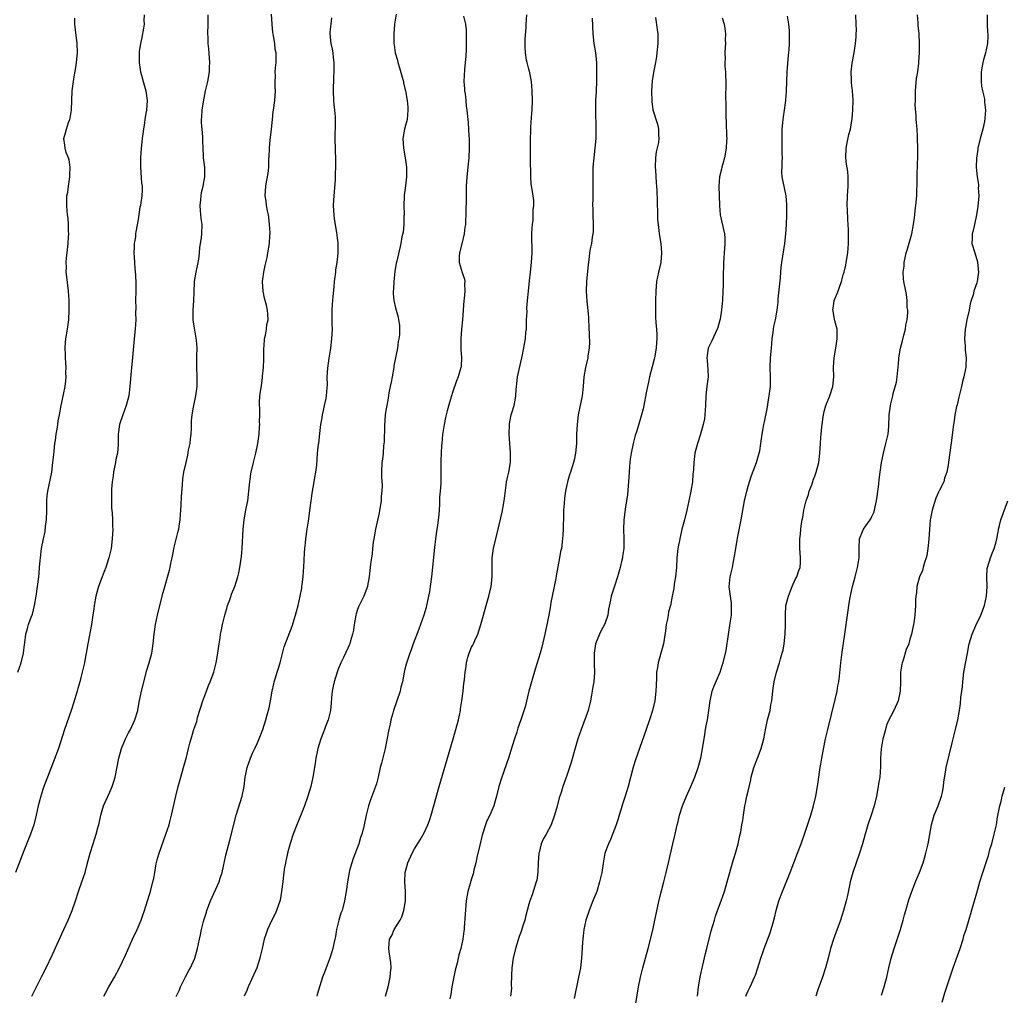
# Model space of a CAD drawing. Units: inches. Extents: x 2619000 to 2622000, y 1488000 to 1491000.
# Drawn here: x 2620958 to 2621165, y 1489793 to 1489998 of the extents above; entities that cross this region are included whole.
import ezdxf

# ---------------------------------------------------------------- set-up
doc = ezdxf.new("R2010")
doc.units = ezdxf.units.IN
doc.header["$MEASUREMENT"] = 0
doc.layers.add('LD26191488_10ft', color=2, linetype='Continuous')

msp = doc.modelspace()

# ---------------------------------------------------------------- linework, layer by layer
at = {"layer": 'LD26191488_10ft'}
for points, elevation in [([(2620984.3, 1489999), (2620984.22, 1489997.78), (2620984.26, 1489997), (2620984.16, 1489996.17), (2620983.75, 1489994.25), (2620983.51, 1489993), (2620983.25, 1489991.25), (2620983.23, 1489991), (2620983.25, 1489990.75), (2620983.2, 1489989), (2620983.52, 1489987), (2620983.71, 1489986.29), (2620984.09, 1489985), (2620984.64, 1489983), (2620984.88, 1489981), (2620984.73, 1489979), (2620984.47, 1489977.53), (2620984.42, 1489977), (2620984.32, 1489976.32), (2620984.1, 1489975), (2620983.82, 1489973), (2620983.63, 1489971), (2620983.52, 1489969), (2620983.51, 1489967), (2620983.73, 1489963.73), (2620983.82, 1489963), (2620983.84, 1489962.16), (2620983.8, 1489961), (2620983.59, 1489959.59), (2620983.49, 1489959), (2620983.39, 1489958.61), (2620983, 1489956.01), (2620982.54, 1489953.46), (2620982.48, 1489953), (2620982.42, 1489952.42), (2620982.2, 1489951), (2620982.2, 1489950.2), (2620982.13, 1489949), (2620982.19, 1489948.19), (2620982.21, 1489947), (2620982.28, 1489945.72), (2620982.42, 1489944.42), (2620982.5, 1489942.5), (2620982.51, 1489941), (2620982.48, 1489939), (2620982.49, 1489937.51), (2620982.46, 1489936.46), (2620982.49, 1489935), (2620982.38, 1489933), (2620982.18, 1489931), (2620981.89, 1489927.89), (2620981.83, 1489927), (2620981.68, 1489925.68), (2620981.46, 1489923.46), (2620981.28, 1489921), (2620981.03, 1489919), (2620980.51, 1489917), (2620979.79, 1489915), (2620979.12, 1489913), (2620978.82, 1489911), (2620978.79, 1489908.79), (2620978.64, 1489907), (2620978.32, 1489905.68), (2620978.24, 1489905), (2620978.07, 1489904.07), (2620977.83, 1489903), (2620977.74, 1489902.26), (2620977.54, 1489901), (2620977.4, 1489899.4), (2620977.39, 1489899), (2620977.41, 1489898.59), (2620977.39, 1489897), (2620977.43, 1489895.43), (2620977.54, 1489894.46), (2620977.6, 1489893), (2620977.62, 1489891.62), (2620977.66, 1489891), (2620977.58, 1489889), (2620977.32, 1489887), (2620976.85, 1489885), (2620976.79, 1489884.79), (2620976.19, 1489883), (2620975.85, 1489882.15), (2620975.42, 1489881), (2620974.66, 1489879), (2620974.54, 1489878.54), (2620974.1, 1489877), (2620973.77, 1489875), (2620973.7, 1489874.3), (2620973.52, 1489873), (2620973.2, 1489871), (2620972.45, 1489867), (2620972.24, 1489865.76), (2620971.86, 1489863.86), (2620971.71, 1489863), (2620971.27, 1489861), (2620971, 1489859.9), (2620970.78, 1489859), (2620970.38, 1489857.62), (2620970.22, 1489857), (2620969.47, 1489854.53), (2620968.96, 1489853), (2620967.58, 1489849), (2620966.26, 1489845), (2620965.41, 1489842.59), (2620963.97, 1489839), (2620963.71, 1489838.29), (2620963.2, 1489837), (2620963, 1489836.4), (2620962.55, 1489835), (2620962.25, 1489833.75), (2620962.05, 1489833), (2620961.61, 1489831), (2620961.12, 1489829), (2620960.44, 1489827), (2620959, 1489823.53), (2620957.28, 1489819)], 9260), ([(2620960.69, 1489793), (2620961.68, 1489795), (2620962.8, 1489797.2), (2620963.68, 1489799), (2620965, 1489801.79), (2620967, 1489806.09), (2620968.33, 1489809), (2620969.14, 1489811), (2620969.83, 1489813), (2620970.48, 1489815), (2620971.19, 1489817), (2620971.87, 1489819), (2620972.16, 1489820.16), (2620972.54, 1489821.46), (2620972.92, 1489823), (2620973.55, 1489825), (2620973.92, 1489826.08), (2620974.21, 1489827), (2620974.61, 1489828.61), (2620974.72, 1489829), (2620975.14, 1489831), (2620975.76, 1489833), (2620977, 1489835.66), (2620977.58, 1489837), (2620977.92, 1489838.08), (2620978.18, 1489839), (2620978.97, 1489843), (2620979.54, 1489845), (2620980.35, 1489847), (2620981, 1489848.3), (2620981.38, 1489849), (2620982.33, 1489851), (2620982.93, 1489853), (2620983.25, 1489854.75), (2620983.73, 1489857), (2620984.63, 1489860.63), (2620984.79, 1489861.21), (2620985.33, 1489863), (2620985.87, 1489865), (2620986.18, 1489867), (2620986.38, 1489869), (2620986.66, 1489871), (2620987.05, 1489873), (2620987.54, 1489875), (2620988.27, 1489877.73), (2620989.58, 1489882.42), (2620989.71, 1489883), (2620989.87, 1489883.87), (2620990.13, 1489885), (2620990.39, 1489886.39), (2620990.52, 1489887), (2620991.39, 1489890.61), (2620991.51, 1489891), (2620991.63, 1489891.63), (2620991.83, 1489893), (2620991.88, 1489894.12), (2620991.97, 1489895), (2620992.04, 1489896.04), (2620992.1, 1489897.9), (2620992.32, 1489900.32), (2620992.38, 1489901.62), (2620992.61, 1489903), (2620993.05, 1489905), (2620993.41, 1489906.59), (2620993.6, 1489907.6), (2620993.91, 1489909), (2620994.02, 1489909.98), (2620994.16, 1489911), (2620994.22, 1489912.22), (2620994.22, 1489913.78), (2620994.32, 1489915), (2620994.61, 1489916.61), (2620994.67, 1489917), (2620995.12, 1489919), (2620995.39, 1489921), (2620995.42, 1489922.58), (2620995.42, 1489923), (2620995.33, 1489925), (2620995.34, 1489927.34), (2620995.41, 1489929), (2620995.28, 1489930.72), (2620994.8, 1489933.2), (2620994.53, 1489935), (2620994.56, 1489936.56), (2620994.55, 1489937), (2620994.69, 1489939), (2620994.74, 1489940.74), (2620994.86, 1489943), (2620995.2, 1489945), (2620995.61, 1489947), (2620995.73, 1489947.73), (2620995.88, 1489949), (2620995.95, 1489950.05), (2620996.27, 1489952.27), (2620996.34, 1489953), (2620996.41, 1489955), (2620996.23, 1489956.23), (2620996.1, 1489957.9), (2620996, 1489959), (2620996.13, 1489960.13), (2620996.2, 1489961), (2620996.29, 1489961.71), (2620996.62, 1489963), (2620996.97, 1489964.97), (2620996.98, 1489967), (2620996.73, 1489969), (2620996.75, 1489969.25), (2620996.64, 1489971), (2620996.57, 1489972.57), (2620996.61, 1489973), (2620996.6, 1489973.4), (2620996.43, 1489975), (2620996.32, 1489976.32), (2620996.31, 1489977), (2620996.39, 1489977.61), (2620996.46, 1489979), (2620996.71, 1489980.71), (2620997.15, 1489983), (2620997.61, 1489985), (2620997.97, 1489987), (2620998.01, 1489988.01), (2620998.07, 1489989), (2620997.85, 1489991.85), (2620997.73, 1489993), (2620997.67, 1489994.33), (2620997.66, 1489995), (2620997.7, 1489997), (2620997.69, 1489997.69), (2620997.71, 1489999)], 9270), ([(2620975.82, 1489793), (2620976.24, 1489793.76), (2620976.88, 1489795), (2620978.02, 1489797), (2620979.12, 1489799), (2620980.37, 1489801.63), (2620981.85, 1489805), (2620982.78, 1489807), (2620983.64, 1489809), (2620983.98, 1489810.02), (2620984.36, 1489811), (2620985, 1489813), (2620985.45, 1489814.55), (2620985.6, 1489815), (2620986.11, 1489817), (2620986.27, 1489817.73), (2620986.48, 1489819), (2620986.8, 1489820.8), (2620987, 1489821.6), (2620987.41, 1489823), (2620988.84, 1489827), (2620989.48, 1489829), (2620989.62, 1489829.62), (2620989.97, 1489831), (2620990.88, 1489835), (2620991.38, 1489837), (2620991.93, 1489839), (2620992.54, 1489841), (2620993.17, 1489843.17), (2620993.6, 1489845), (2620993.85, 1489846.15), (2620994.1, 1489847), (2620994.72, 1489849), (2620995.3, 1489850.7), (2620995.49, 1489851.49), (2620996.61, 1489855), (2620997, 1489856.11), (2620997.34, 1489857), (2620997.76, 1489858.24), (2620998.14, 1489859), (2620998.88, 1489861), (2620999.4, 1489863), (2620999.76, 1489865), (2621000.03, 1489867), (2621000.22, 1489868.22), (2621000.31, 1489869), (2621000.42, 1489869.58), (2621000.7, 1489871), (2621001.2, 1489873), (2621001.59, 1489874.41), (2621001.77, 1489875), (2621002.22, 1489876.22), (2621002.61, 1489877.39), (2621003.27, 1489879), (2621003.93, 1489881), (2621004.15, 1489881.85), (2621004.38, 1489883), (2621004.71, 1489885.29), (2621004.84, 1489887), (2621005.04, 1489891), (2621005.24, 1489893), (2621005.59, 1489895), (2621005.75, 1489895.75), (2621005.99, 1489897), (2621006.25, 1489899), (2621006.36, 1489900.36), (2621006.43, 1489901), (2621006.68, 1489902.68), (2621006.74, 1489903), (2621007.21, 1489905), (2621007.73, 1489907), (2621008.13, 1489909), (2621008.38, 1489911), (2621008.5, 1489912.5), (2621008.51, 1489913), (2621008.47, 1489913.53), (2621008.53, 1489915), (2621008.55, 1489916.55), (2621008.49, 1489917), (2621008.47, 1489917.53), (2621008.55, 1489919), (2621008.8, 1489920.8), (2621008.86, 1489921.14), (2621009.13, 1489922.87), (2621009.12, 1489923.12), (2621009.29, 1489925), (2621009.38, 1489926.62), (2621009.38, 1489927), (2621009.4, 1489927.4), (2621009.4, 1489929), (2621009.47, 1489929.47), (2621009.53, 1489931), (2621009.73, 1489931.73), (2621009.92, 1489933), (2621010.04, 1489933.96), (2621010.28, 1489935), (2621010.19, 1489936.19), (2621010.16, 1489937), (2621009.95, 1489938.05), (2621009.67, 1489939), (2621009.5, 1489939.5), (2621009.24, 1489941), (2621009.13, 1489943), (2621009.39, 1489945), (2621009.65, 1489946.35), (2621010.05, 1489948.05), (2621010.24, 1489949), (2621010.56, 1489951), (2621010.65, 1489952.65), (2621010.69, 1489953), (2621010.68, 1489953.32), (2621010.59, 1489955), (2621010.42, 1489956.42), (2621010.33, 1489957), (2621010.12, 1489957.88), (2621009.94, 1489959), (2621009.86, 1489959.87), (2621009.66, 1489961), (2621009.79, 1489963), (2621009.94, 1489963.94), (2621010.17, 1489965), (2621010.29, 1489965.71), (2621010.42, 1489967), (2621010.46, 1489968.46), (2621010.55, 1489970.55), (2621010.54, 1489971), (2621010.74, 1489972.74), (2621010.76, 1489973.24), (2621011.01, 1489974.99), (2621011.18, 1489977), (2621011.37, 1489978.63), (2621011.38, 1489979), (2621011.69, 1489981), (2621011.84, 1489983), (2621011.78, 1489983.78), (2621011.76, 1489985), (2621011.8, 1489986.2), (2621011.78, 1489987), (2621011.83, 1489987.83), (2621011.94, 1489989), (2621011.96, 1489990.04), (2621011.94, 1489991), (2621011.78, 1489991.78), (2621011.66, 1489993), (2621011.44, 1489994.56), (2621011.34, 1489995), (2621011.29, 1489995.29), (2621011.14, 1489997), (2621011, 1489999.15)], 9280), ([(2621037.13, 1489999.13), (2621036.84, 1489997), (2621036.68, 1489995), (2621036.64, 1489993.36), (2621036.66, 1489993), (2621036.71, 1489992.71), (2621036.94, 1489991), (2621037.45, 1489989.45), (2621037.53, 1489989), (2621037.89, 1489987.89), (2621038.58, 1489985.42), (2621038.67, 1489985), (2621038.7, 1489984.7), (2621039, 1489983.53), (2621039.12, 1489983), (2621039.44, 1489981), (2621039.58, 1489979.58), (2621039.62, 1489979), (2621039.46, 1489977), (2621038.94, 1489975), (2621038.59, 1489973), (2621038.7, 1489971), (2621039.08, 1489969), (2621039.34, 1489967), (2621039.32, 1489966.68), (2621039.32, 1489965), (2621039.11, 1489963.11), (2621038.87, 1489961.13), (2621038.87, 1489960.87), (2621038.79, 1489959), (2621038.81, 1489957), (2621038.79, 1489956.79), (2621038.75, 1489955), (2621038.62, 1489953.38), (2621038.37, 1489952.37), (2621038.17, 1489951), (2621037.29, 1489947.29), (2621037.15, 1489946.85), (2621036.87, 1489945.13), (2621036.65, 1489943), (2621036.6, 1489941.4), (2621036.54, 1489941), (2621036.5, 1489940.5), (2621036.67, 1489939), (2621037, 1489937.49), (2621037.55, 1489935.55), (2621037.67, 1489935), (2621037.85, 1489933.85), (2621037.84, 1489931.84), (2621037.73, 1489931), (2621037.61, 1489930.39), (2621037.43, 1489929), (2621036.7, 1489925.3), (2621036.66, 1489925), (2621036.29, 1489923), (2621036.11, 1489921.89), (2621035.91, 1489921), (2621035.63, 1489919.63), (2621035.49, 1489918.51), (2621035.18, 1489917), (2621035, 1489915.93), (2621034.87, 1489915), (2621034.69, 1489912.69), (2621034.61, 1489909.39), (2621034.51, 1489908.51), (2621034.4, 1489907), (2621034.28, 1489905.72), (2621034.18, 1489905), (2621034.08, 1489903), (2621034.06, 1489901.94), (2621034.22, 1489900.22), (2621034.17, 1489899), (2621034.03, 1489897.97), (2621034, 1489897), (2621033.81, 1489895.81), (2621033.56, 1489894.44), (2621032.8, 1489891), (2621032.56, 1489889.44), (2621032.45, 1489889), (2621032.31, 1489888.31), (2621032.21, 1489887), (2621032.15, 1489885.85), (2621031.96, 1489885), (2621031.78, 1489883.78), (2621031.7, 1489883), (2621031.61, 1489882.39), (2621031.48, 1489881), (2621031.14, 1489879.14), (2621031.11, 1489879), (2621030.39, 1489877), (2621029.4, 1489875), (2621029.28, 1489874.72), (2621029, 1489873.98), (2621028.75, 1489873.25), (2621028.68, 1489873), (2621028.33, 1489871), (2621028.18, 1489869.82), (2621028.02, 1489869), (2621027.59, 1489867.59), (2621027.45, 1489867), (2621027.31, 1489866.69), (2621027, 1489866.06), (2621026.54, 1489865), (2621026.12, 1489864.12), (2621025.56, 1489863), (2621025.39, 1489862.61), (2621025, 1489861.65), (2621024.76, 1489861), (2621024.14, 1489859), (2621023.95, 1489858.05), (2621023.71, 1489857), (2621023.61, 1489855.61), (2621023.5, 1489854.5), (2621023.39, 1489853), (2621022.9, 1489851), (2621022.35, 1489849.65), (2621022.11, 1489849), (2621021.33, 1489847), (2621020.71, 1489845), (2621020.63, 1489844.63), (2621020.32, 1489843), (2621020.18, 1489841.82), (2621019.7, 1489839), (2621019.23, 1489837), (2621018.62, 1489835), (2621017.93, 1489833), (2621017.11, 1489830.89), (2621016.29, 1489829), (2621015.55, 1489827), (2621014.93, 1489825.07), (2621014.36, 1489823), (2621013.9, 1489821), (2621013.68, 1489819.68), (2621013.58, 1489819), (2621013.54, 1489818.46), (2621013.35, 1489817), (2621013.12, 1489815), (2621012.8, 1489813.2), (2621012.04, 1489811), (2621011.73, 1489810.27), (2621011, 1489808.84), (2621010.15, 1489807), (2621009.84, 1489806.16), (2621009.47, 1489805), (2621009.04, 1489803.04), (2621008.63, 1489801.37), (2621008.57, 1489801), (2621007.91, 1489799), (2621007.66, 1489798.34), (2621006.08, 1489795), (2621005.79, 1489794.21), (2621005.26, 1489793)], 9300), ([(2621051.29, 1489998.71), (2621051.7, 1489997), (2621051.84, 1489995.84), (2621051.87, 1489995), (2621051.84, 1489994.16), (2621051.87, 1489993), (2621051.84, 1489991.84), (2621051.77, 1489990.23), (2621051.67, 1489989), (2621051.5, 1489987.5), (2621051.39, 1489985), (2621051.48, 1489983.48), (2621051.52, 1489983), (2621051.63, 1489982.37), (2621051.75, 1489981), (2621051.82, 1489979.82), (2621051.98, 1489979), (2621052.18, 1489977), (2621052.3, 1489976.3), (2621052.4, 1489973.6), (2621052.47, 1489973), (2621052.51, 1489971), (2621052.4, 1489969), (2621052.17, 1489967), (2621051.97, 1489965), (2621051.9, 1489963.9), (2621051.87, 1489963), (2621051.87, 1489962.13), (2621051.84, 1489959.84), (2621051.78, 1489958.22), (2621051.76, 1489957), (2621051.73, 1489955.73), (2621051.68, 1489955), (2621051.58, 1489954.42), (2621051.42, 1489953), (2621051, 1489951.18), (2621050.43, 1489949), (2621050.36, 1489948.36), (2621050.35, 1489947), (2621051, 1489944.88), (2621051.48, 1489943.48), (2621051.54, 1489943), (2621051.49, 1489942.51), (2621051.56, 1489941), (2621051.42, 1489939.42), (2621051.36, 1489939), (2621051.08, 1489935), (2621050.87, 1489933), (2621050.71, 1489931), (2621050.74, 1489928.74), (2621050.87, 1489927), (2621050.78, 1489925.22), (2621050.75, 1489925), (2621050.19, 1489923), (2621049.85, 1489922.15), (2621049, 1489919.69), (2621048.79, 1489919), (2621048.35, 1489917.65), (2621047.89, 1489915.89), (2621047.63, 1489915), (2621047.51, 1489914.49), (2621047.23, 1489913), (2621046.91, 1489910.91), (2621046.72, 1489909), (2621046.66, 1489908.66), (2621046.58, 1489907), (2621046.56, 1489905.44), (2621046.5, 1489905), (2621046.52, 1489903), (2621046.54, 1489902.54), (2621046.54, 1489901), (2621046.52, 1489900.52), (2621046.41, 1489899), (2621046.28, 1489897.72), (2621046.25, 1489897), (2621046.25, 1489896.25), (2621046.15, 1489895), (2621046.11, 1489894.11), (2621045.8, 1489891.8), (2621045.66, 1489891), (2621045.39, 1489889), (2621045.2, 1489887.2), (2621044.59, 1489881), (2621044.32, 1489879), (2621044.14, 1489877.86), (2621043.97, 1489877), (2621043.66, 1489875.66), (2621043.54, 1489875), (2621043.44, 1489874.56), (2621042.96, 1489873), (2621041.92, 1489870.08), (2621040.73, 1489867), (2621040.32, 1489865.68), (2621040.02, 1489865), (2621039.52, 1489863.52), (2621039.28, 1489862.72), (2621039, 1489861.67), (2621038.85, 1489861), (2621038.46, 1489859), (2621038.14, 1489857.86), (2621037.97, 1489857), (2621036.61, 1489853), (2621036.45, 1489852.45), (2621036.06, 1489851), (2621035.88, 1489850.12), (2621035.62, 1489849), (2621035.19, 1489846.81), (2621034.82, 1489845), (2621034.07, 1489841.93), (2621033.83, 1489841), (2621033.37, 1489839), (2621033, 1489837.59), (2621032.83, 1489837), (2621031.76, 1489834.24), (2621031.33, 1489833), (2621030.84, 1489831), (2621030.44, 1489829), (2621030.29, 1489828.29), (2621029.94, 1489827), (2621029.68, 1489826.32), (2621029.3, 1489825), (2621028.12, 1489821.88), (2621027.83, 1489821), (2621027.38, 1489819.38), (2621027.28, 1489819), (2621026.92, 1489817), (2621026.64, 1489815), (2621026.32, 1489813), (2621025.79, 1489811), (2621025.57, 1489810.43), (2621025.14, 1489809), (2621024.65, 1489807), (2621024.43, 1489805.57), (2621024.3, 1489805), (2621024.07, 1489804.07), (2621023.86, 1489803), (2621023.67, 1489802.33), (2621023.22, 1489801), (2621022.46, 1489799), (2621022.17, 1489798.17), (2621021.73, 1489797), (2621020.6, 1489793.4), (2621020.48, 1489793)], 9310), ([(2621034.91, 1489793), (2621035.45, 1489795), (2621035.61, 1489795.61), (2621035.92, 1489797), (2621036, 1489798), (2621036.12, 1489799), (2621036.05, 1489800.05), (2621035.92, 1489801), (2621035.67, 1489802.33), (2621035.6, 1489803), (2621035.79, 1489805), (2621036.22, 1489805.78), (2621036.73, 1489807), (2621037.98, 1489809), (2621038.33, 1489809.67), (2621038.76, 1489811), (2621039.11, 1489813), (2621039.14, 1489815), (2621038.99, 1489817), (2621039.03, 1489819), (2621039.6, 1489821), (2621040.53, 1489823), (2621041, 1489823.92), (2621042.18, 1489825.82), (2621043, 1489827.28), (2621043.77, 1489829), (2621044.12, 1489829.88), (2621044.47, 1489831), (2621045, 1489832.74), (2621046.18, 1489837), (2621047.96, 1489843), (2621049.11, 1489847), (2621049.68, 1489849), (2621050.22, 1489851), (2621050.64, 1489853), (2621050.69, 1489853.31), (2621050.95, 1489855), (2621051.19, 1489857), (2621051.36, 1489858.64), (2621051.42, 1489859), (2621051.48, 1489859.48), (2621051.62, 1489861), (2621051.82, 1489862.18), (2621051.89, 1489863), (2621052.19, 1489864.19), (2621052.46, 1489865), (2621052.64, 1489865.36), (2621053, 1489866.24), (2621053.28, 1489866.72), (2621053.37, 1489867), (2621053.65, 1489867.65), (2621054.3, 1489869), (2621054.93, 1489871), (2621055.47, 1489873), (2621056.08, 1489875), (2621056.64, 1489877), (2621057.07, 1489879), (2621057.29, 1489881), (2621057.28, 1489882.72), (2621057.31, 1489883.31), (2621057.3, 1489885), (2621057.56, 1489887), (2621058.05, 1489889), (2621058.58, 1489891), (2621059.4, 1489894.6), (2621059.84, 1489897), (2621059.95, 1489898.05), (2621060.26, 1489900.26), (2621060.33, 1489901), (2621060.42, 1489901.58), (2621060.77, 1489903), (2621061.12, 1489905), (2621061.13, 1489907.13), (2621061, 1489909), (2621060.9, 1489911), (2621060.92, 1489913.08), (2621061, 1489913.54), (2621061.32, 1489915), (2621061.43, 1489915.43), (2621061.95, 1489917), (2621062.11, 1489918.11), (2621062.28, 1489919), (2621062.34, 1489920.34), (2621062.38, 1489921), (2621062.48, 1489921.52), (2621062.64, 1489923), (2621063.5, 1489927), (2621063.65, 1489927.65), (2621064.11, 1489929.89), (2621064.32, 1489931), (2621064.4, 1489932.4), (2621064.48, 1489933), (2621064.52, 1489935), (2621064.63, 1489936.63), (2621064.61, 1489937.39), (2621064.75, 1489939), (2621064.9, 1489941), (2621065.13, 1489943.13), (2621065.35, 1489945), (2621065.56, 1489947), (2621065.68, 1489949), (2621065.71, 1489950.29), (2621065.64, 1489951.64), (2621065.66, 1489953), (2621065.7, 1489954.3), (2621065.75, 1489955), (2621065.88, 1489955.88), (2621065.93, 1489957), (2621065.92, 1489958.08), (2621066.03, 1489959), (2621066.02, 1489960.02), (2621065.9, 1489961), (2621065.68, 1489962.32), (2621065.51, 1489963.51), (2621065.39, 1489965), (2621065.39, 1489966.61), (2621065.34, 1489967.34), (2621065.37, 1489970.63), (2621065.35, 1489971.35), (2621065.37, 1489973), (2621065.44, 1489974.56), (2621065.43, 1489975), (2621065.44, 1489975.44), (2621065.66, 1489978.34), (2621065.69, 1489979), (2621065.74, 1489981), (2621065.7, 1489983), (2621065.55, 1489985), (2621065.13, 1489987.13), (2621065, 1489987.57), (2621064.62, 1489989), (2621064.52, 1489989.48), (2621064.27, 1489991), (2621064.26, 1489992.26), (2621064.2, 1489993), (2621064.2, 1489993.8), (2621064.43, 1489996.43), (2621064.44, 1489997), (2621064.56, 1489999)], 9320), ([(2621087.47, 1489791.47), (2621088.03, 1489795), (2621088.41, 1489797), (2621088.93, 1489799), (2621089.49, 1489801), (2621090.03, 1489803), (2621091, 1489806.89), (2621091.48, 1489809), (2621092.45, 1489813.55), (2621093.35, 1489817), (2621093.83, 1489819), (2621094.28, 1489821), (2621095.25, 1489825), (2621095.56, 1489826.44), (2621095.69, 1489827), (2621096.11, 1489829), (2621096.31, 1489829.69), (2621096.59, 1489831), (2621097.24, 1489833), (2621098.08, 1489835), (2621099.02, 1489837), (2621099.83, 1489839), (2621100.52, 1489841), (2621101.08, 1489843), (2621101.47, 1489845), (2621101.78, 1489847), (2621101.95, 1489847.95), (2621102.1, 1489849), (2621102.23, 1489849.77), (2621102.48, 1489851), (2621102.81, 1489853), (2621103.07, 1489855), (2621103.51, 1489857), (2621103.87, 1489858.13), (2621105.13, 1489861), (2621105.59, 1489862.41), (2621105.79, 1489863), (2621106.4, 1489865.6), (2621106.9, 1489868.9), (2621107.29, 1489871.29), (2621107.51, 1489873), (2621107.51, 1489874.49), (2621107.56, 1489875), (2621107.53, 1489875.53), (2621107.31, 1489877), (2621107.08, 1489878.92), (2621107.27, 1489881), (2621107.74, 1489883), (2621107.87, 1489883.87), (2621108.26, 1489885.74), (2621108.42, 1489887), (2621108.71, 1489888.71), (2621108.82, 1489889.18), (2621109.56, 1489893), (2621110.3, 1489897), (2621110.73, 1489899), (2621111, 1489900.04), (2621111.29, 1489901), (2621111.73, 1489902.27), (2621112.79, 1489905), (2621113.37, 1489907), (2621113.46, 1489907.46), (2621113.7, 1489909), (2621113.96, 1489911), (2621114.16, 1489912.16), (2621114.32, 1489913), (2621114.45, 1489913.55), (2621115, 1489916.32), (2621115.39, 1489918.61), (2621115.47, 1489919), (2621115.71, 1489921), (2621115.73, 1489923), (2621115.67, 1489925), (2621115.75, 1489927), (2621115.93, 1489929), (2621116.09, 1489931), (2621116.28, 1489932.28), (2621116.35, 1489933), (2621116.45, 1489933.55), (2621116.8, 1489935), (2621117.15, 1489937), (2621117.3, 1489938.7), (2621117.35, 1489939.35), (2621117.82, 1489943.82), (2621117.88, 1489945), (2621117.96, 1489946.04), (2621118.09, 1489947), (2621118.74, 1489951), (2621118.96, 1489953.04), (2621119.06, 1489954.94), (2621119.14, 1489957), (2621119.18, 1489959.18), (2621119.02, 1489961), (2621118.57, 1489963), (2621118.29, 1489964.29), (2621118.19, 1489965), (2621118.12, 1489966.12), (2621118.16, 1489967), (2621118.17, 1489968.17), (2621118.21, 1489969), (2621118.18, 1489969.82), (2621118.17, 1489972.17), (2621118.14, 1489973), (2621118.19, 1489974.19), (2621118.2, 1489975), (2621118.33, 1489976.33), (2621118.37, 1489977), (2621118.44, 1489977.56), (2621118.66, 1489979), (2621118.92, 1489981), (2621119.06, 1489982.94), (2621119.23, 1489987), (2621119.51, 1489990.49), (2621119.64, 1489991.64), (2621119.73, 1489993), (2621119.7, 1489994.3), (2621119.72, 1489995), (2621119.7, 1489995.7), (2621119.56, 1489997), (2621119.32, 1489998.68)], 9360), ([(2621100.37, 1489793), (2621100.62, 1489795), (2621100.98, 1489797), (2621101.4, 1489799), (2621101.53, 1489799.53), (2621102.06, 1489801.94), (2621102.34, 1489803), (2621103.29, 1489806.71), (2621103.95, 1489809), (2621104.21, 1489809.79), (2621104.63, 1489811), (2621105.4, 1489813), (2621106.09, 1489815), (2621106.65, 1489817), (2621107.17, 1489819), (2621107.75, 1489821), (2621108.38, 1489823), (2621108.94, 1489825), (2621109.29, 1489826.71), (2621109.49, 1489827.49), (2621109.74, 1489829), (2621109.91, 1489829.91), (2621110.04, 1489831), (2621110.33, 1489833), (2621110.48, 1489833.52), (2621110.74, 1489835), (2621111, 1489836.02), (2621111.57, 1489838.43), (2621111.67, 1489839), (2621112.2, 1489841), (2621112.97, 1489843), (2621113.76, 1489845), (2621114.3, 1489847), (2621114.71, 1489849.3), (2621115.09, 1489851), (2621115.62, 1489853), (2621115.82, 1489854.18), (2621115.99, 1489855), (2621116.19, 1489857), (2621116.31, 1489857.69), (2621116.49, 1489859), (2621116.98, 1489861), (2621117.63, 1489863), (2621117.85, 1489863.85), (2621118.19, 1489865), (2621118.35, 1489865.65), (2621118.58, 1489867), (2621118.83, 1489869), (2621118.9, 1489871), (2621118.85, 1489873), (2621118.97, 1489875), (2621119.49, 1489877), (2621119.94, 1489878.06), (2621120.29, 1489879), (2621121, 1489880.59), (2621121.22, 1489881), (2621121.65, 1489882.35), (2621121.94, 1489883), (2621122.04, 1489884.04), (2621122.05, 1489885), (2621121.95, 1489886.05), (2621121.89, 1489887), (2621121.87, 1489887.87), (2621121.88, 1489889), (2621122.03, 1489889.97), (2621122.1, 1489891), (2621122.24, 1489892.24), (2621122.4, 1489893), (2621122.54, 1489893.46), (2621122.74, 1489895), (2621123.23, 1489897), (2621123.67, 1489898.33), (2621123.86, 1489899), (2621124.37, 1489900.37), (2621124.58, 1489901), (2621124.67, 1489901.33), (2621125, 1489902.14), (2621125.31, 1489903), (2621125.85, 1489905), (2621126.11, 1489907), (2621126.2, 1489909), (2621126.28, 1489910.28), (2621126.34, 1489911), (2621126.5, 1489912.5), (2621126.84, 1489915), (2621127, 1489915.7), (2621127.36, 1489917), (2621128.17, 1489919), (2621128.82, 1489921), (2621129.02, 1489923), (2621128.96, 1489925), (2621129.07, 1489927), (2621129.41, 1489929), (2621129.73, 1489931), (2621129.73, 1489931.73), (2621129.7, 1489933), (2621129.25, 1489934.75), (2621129, 1489935.89), (2621128.84, 1489936.84), (2621128.83, 1489937), (2621129, 1489938.43), (2621129.09, 1489939), (2621129.9, 1489941), (2621130.2, 1489941.8), (2621130.62, 1489943), (2621131, 1489944.43), (2621131.18, 1489945), (2621131.54, 1489946.47), (2621131.63, 1489947), (2621131.94, 1489949), (2621132.1, 1489951), (2621132.12, 1489953), (2621132.11, 1489953.89), (2621132.05, 1489955), (2621131.96, 1489955.96), (2621131.87, 1489958.13), (2621131.81, 1489959), (2621131.87, 1489961), (2621132.03, 1489963), (2621132.01, 1489964.01), (2621132.02, 1489965), (2621131.92, 1489966.08), (2621131.67, 1489967.67), (2621131.54, 1489969), (2621131.6, 1489971), (2621131.76, 1489971.76), (2621132.14, 1489973.86), (2621132.48, 1489975), (2621132.82, 1489976.82), (2621132.83, 1489977.17), (2621133, 1489979), (2621133.06, 1489981.06), (2621132.95, 1489983), (2621132.72, 1489984.72), (2621132.7, 1489985), (2621132.72, 1489985.28), (2621132.65, 1489987), (2621132.86, 1489988.86), (2621133.27, 1489991), (2621133.58, 1489993), (2621133.67, 1489994.33), (2621133.73, 1489995), (2621133.74, 1489995.74), (2621133.72, 1489997), (2621133.66, 1489999)], 9370), ([(2621110.52, 1489793), (2621110.66, 1489793.34), (2621111, 1489794.14), (2621111.42, 1489795), (2621111.78, 1489795.78), (2621112.38, 1489797), (2621112.56, 1489797.44), (2621113.06, 1489798.94), (2621113.69, 1489801), (2621114.03, 1489801.97), (2621114.39, 1489803), (2621115.68, 1489806.32), (2621115.89, 1489807), (2621116.2, 1489808.2), (2621116.45, 1489809), (2621116.56, 1489809.44), (2621116.92, 1489811), (2621117.48, 1489813), (2621118.21, 1489815), (2621119.83, 1489819), (2621121.41, 1489823), (2621122.19, 1489825), (2621122.4, 1489825.6), (2621122.89, 1489827), (2621124.18, 1489831), (2621124.76, 1489833), (2621125.24, 1489835), (2621125.62, 1489837), (2621125.89, 1489839), (2621126, 1489840), (2621126.16, 1489841), (2621126.31, 1489841.69), (2621126.49, 1489843), (2621126.84, 1489844.84), (2621127.3, 1489847), (2621127.74, 1489849), (2621129.3, 1489855.3), (2621129.68, 1489857), (2621129.86, 1489858.14), (2621130.04, 1489859), (2621130.17, 1489860.17), (2621130.46, 1489863), (2621130.76, 1489865.24), (2621131.31, 1489869), (2621131.86, 1489873), (2621132.02, 1489873.98), (2621132.14, 1489875), (2621132.37, 1489876.37), (2621132.5, 1489877), (2621132.6, 1489877.4), (2621132.95, 1489879), (2621133.49, 1489881), (2621134.01, 1489883), (2621134.21, 1489884.21), (2621134.32, 1489885), (2621134.32, 1489886.32), (2621134.3, 1489887), (2621134.38, 1489889), (2621135, 1489890.55), (2621135.22, 1489891), (2621135.73, 1489891.73), (2621136.66, 1489893), (2621136.79, 1489893.21), (2621137, 1489893.68), (2621137.44, 1489894.56), (2621137.58, 1489895), (2621137.71, 1489895.71), (2621138, 1489897), (2621138.11, 1489897.89), (2621138.45, 1489900.45), (2621138.54, 1489901.46), (2621139.01, 1489905), (2621139.35, 1489906.65), (2621139.41, 1489907), (2621139.96, 1489909), (2621140.13, 1489909.87), (2621140.43, 1489911), (2621140.58, 1489912.58), (2621140.65, 1489915), (2621140.89, 1489916.89), (2621141, 1489917.37), (2621141.42, 1489919), (2621141.48, 1489919.48), (2621142.14, 1489921.86), (2621142.28, 1489923), (2621142.42, 1489924.42), (2621142.49, 1489925), (2621142.64, 1489926.64), (2621142.66, 1489927), (2621143.01, 1489929), (2621143.41, 1489930.59), (2621143.72, 1489931.72), (2621144.03, 1489933), (2621144.15, 1489933.85), (2621144.39, 1489935), (2621144.53, 1489936.53), (2621144.52, 1489937), (2621144.44, 1489937.56), (2621144.43, 1489939), (2621144.28, 1489940.28), (2621144.1, 1489941), (2621143.7, 1489943), (2621143.61, 1489943.61), (2621143.56, 1489945), (2621143.76, 1489946.24), (2621143.78, 1489947), (2621143.96, 1489947.96), (2621144.23, 1489949), (2621144.42, 1489949.58), (2621145.38, 1489953), (2621145.75, 1489955), (2621145.88, 1489955.88), (2621146.01, 1489957), (2621146.09, 1489957.91), (2621146.24, 1489959), (2621146.41, 1489961), (2621146.51, 1489964.51), (2621146.5, 1489965.5), (2621146.62, 1489969.38), (2621146.63, 1489971), (2621146.59, 1489973), (2621146.54, 1489973.46), (2621146.48, 1489975), (2621146.38, 1489976.38), (2621146.31, 1489977), (2621146.28, 1489977.72), (2621146.08, 1489980.08), (2621146.12, 1489981), (2621146.17, 1489981.83), (2621146.16, 1489983), (2621146.39, 1489985.61), (2621146.62, 1489987), (2621146.87, 1489988.87), (2621146.87, 1489989.13), (2621147.01, 1489991.01), (2621147.01, 1489993), (2621146.9, 1489995), (2621146.72, 1489996.72), (2621146.72, 1489997.28), (2621146.6, 1489999)], 9380), ([(2621161.2, 1489999), (2621161.18, 1489997), (2621161.3, 1489995.3), (2621161.33, 1489995), (2621161.34, 1489994.66), (2621161.29, 1489993), (2621160.87, 1489991), (2621160.44, 1489989.56), (2621160.31, 1489989), (2621160.18, 1489988.18), (2621159.92, 1489987), (2621159.91, 1489985), (2621160.02, 1489984.02), (2621160.24, 1489983), (2621160.63, 1489981.37), (2621160.67, 1489981), (2621160.66, 1489980.66), (2621160.85, 1489979), (2621160.71, 1489977.29), (2621160.61, 1489976.61), (2621160.28, 1489975), (2621159.98, 1489974.02), (2621159.75, 1489973), (2621159.26, 1489971), (2621159.25, 1489970.75), (2621158.93, 1489968.93), (2621158.87, 1489967), (2621159.07, 1489965), (2621159.35, 1489963.35), (2621159.36, 1489963), (2621159.33, 1489962.67), (2621159.42, 1489961), (2621159.25, 1489958.75), (2621158.97, 1489957), (2621158.56, 1489955), (2621158.28, 1489953.72), (2621158.08, 1489953), (2621158.04, 1489952.04), (2621158.01, 1489951), (2621158.59, 1489949), (2621159.17, 1489947.17), (2621159.2, 1489947), (2621159.35, 1489945), (2621159.07, 1489943), (2621159, 1489942.76), (2621158.42, 1489941), (2621158.25, 1489940.25), (2621157.84, 1489939), (2621157.66, 1489938.34), (2621157.4, 1489937), (2621156.94, 1489935), (2621156.63, 1489933.37), (2621156.58, 1489933), (2621156.46, 1489931), (2621156.58, 1489929.42), (2621156.59, 1489928.59), (2621156.78, 1489927), (2621156.72, 1489925.28), (2621156.71, 1489925), (2621156.67, 1489924.67), (2621156.3, 1489923), (2621155.99, 1489922.01), (2621155.81, 1489921), (2621155.32, 1489919), (2621155.28, 1489918.72), (2621154.88, 1489917.12), (2621154.78, 1489916.78), (2621154.41, 1489915), (2621154.26, 1489913.74), (2621154.12, 1489913), (2621153.96, 1489911.96), (2621153.78, 1489910.22), (2621153, 1489904.51), (2621152.73, 1489903), (2621152.27, 1489901.73), (2621152.1, 1489901), (2621151.21, 1489899.21), (2621151, 1489898.83), (2621150.43, 1489897.57), (2621149.63, 1489895), (2621149.3, 1489893.3), (2621149.25, 1489893), (2621149.06, 1489891), (2621148.94, 1489888.94), (2621148.75, 1489887), (2621148.5, 1489885.5), (2621148.39, 1489885), (2621148.06, 1489884.06), (2621147.79, 1489883), (2621147.65, 1489882.35), (2621147.01, 1489881), (2621146.46, 1489879), (2621146.36, 1489877.64), (2621146.23, 1489877), (2621146.17, 1489876.17), (2621146.17, 1489875), (2621146.03, 1489873), (2621145.89, 1489871.89), (2621145.73, 1489871), (2621145.58, 1489870.42), (2621145.32, 1489869), (2621145, 1489867.94), (2621144.74, 1489867), (2621144.23, 1489865.77), (2621143.57, 1489863.57), (2621143.37, 1489863), (2621143.31, 1489862.69), (2621143.04, 1489861), (2621142.99, 1489859), (2621142.97, 1489857), (2621142.52, 1489855), (2621141.59, 1489853), (2621141, 1489851.79), (2621140.59, 1489851), (2621140.08, 1489849.92), (2621139.84, 1489849), (2621139.45, 1489847.45), (2621139.31, 1489847), (2621138.94, 1489844.94), (2621138.79, 1489843), (2621138.78, 1489841.22), (2621138.65, 1489839), (2621138.42, 1489837.58), (2621138.35, 1489837), (2621137.96, 1489835), (2621137.47, 1489833), (2621136.82, 1489831), (2621136.14, 1489829), (2621135.58, 1489827), (2621135.06, 1489825), (2621134.42, 1489823), (2621132.99, 1489819), (2621132.44, 1489817), (2621132.28, 1489816.28), (2621131.86, 1489814.14), (2621131.6, 1489813), (2621131.07, 1489811), (2621130.4, 1489809), (2621128.92, 1489805), (2621128.32, 1489803), (2621127.8, 1489801), (2621127.26, 1489799), (2621126.62, 1489797), (2621125.64, 1489794.36), (2621125.23, 1489793)], 9390), ([(2620957.78, 1489861), (2620958.47, 1489863), (2620958.96, 1489865), (2620959.15, 1489866.85), (2620959.2, 1489867.2), (2620959.4, 1489869), (2620959.78, 1489870.22), (2620959.97, 1489871), (2620960.54, 1489872.54), (2620960.8, 1489873.2), (2620961.27, 1489875), (2620961.59, 1489877), (2620962.14, 1489881), (2620962.2, 1489881.8), (2620962.33, 1489883), (2620962.46, 1489884.46), (2620962.49, 1489885), (2620962.75, 1489887), (2620963.13, 1489889), (2620963.47, 1489890.53), (2620963.58, 1489891.58), (2620963.79, 1489893), (2620963.86, 1489895), (2620963.87, 1489895.87), (2620963.85, 1489897), (2620963.92, 1489898.08), (2620964.02, 1489899), (2620964.86, 1489903), (2620965.13, 1489905), (2620965.28, 1489906.72), (2620965.39, 1489907.39), (2620965.54, 1489909), (2620965.65, 1489909.65), (2620965.81, 1489911), (2620966, 1489912), (2620966.13, 1489913), (2620966.22, 1489913.78), (2620966.47, 1489915), (2620966.85, 1489917), (2620967, 1489917.64), (2620967.67, 1489921), (2620967.83, 1489922.17), (2620967.88, 1489923), (2620967.86, 1489923.86), (2620967.88, 1489925), (2620967.77, 1489927), (2620967.76, 1489927.76), (2620967.69, 1489929), (2620967.77, 1489930.23), (2620967.83, 1489931), (2620968.17, 1489933), (2620968.46, 1489935), (2620968.56, 1489937), (2620968.53, 1489939), (2620968.41, 1489941), (2620968.35, 1489941.65), (2620968.02, 1489944.02), (2620967.93, 1489945), (2620967.95, 1489946.05), (2620967.93, 1489947), (2620968, 1489948), (2620968.12, 1489949), (2620968.31, 1489951), (2620968.42, 1489952.42), (2620968.43, 1489953), (2620968.39, 1489953.61), (2620968.4, 1489955), (2620968.31, 1489956.31), (2620968.21, 1489957), (2620968.12, 1489957.88), (2620968.03, 1489959), (2620968.03, 1489960.03), (2620968.07, 1489961), (2620968.23, 1489961.77), (2620968.39, 1489963), (2620968.7, 1489965), (2620968.69, 1489965.31), (2620968.75, 1489967), (2620968.54, 1489968.53), (2620968.37, 1489969), (2620967.93, 1489970.07), (2620967.68, 1489971), (2620967.64, 1489971.64), (2620967.38, 1489973), (2620967.77, 1489974.23), (2620967.96, 1489975), (2620968.42, 1489976.42), (2620968.66, 1489977), (2620968.73, 1489977.27), (2620968.99, 1489979), (2620969.06, 1489981), (2620969.17, 1489983), (2620969.41, 1489985), (2620969.63, 1489986.37), (2620969.92, 1489987.92), (2620970.1, 1489989), (2620970.29, 1489991), (2620970.23, 1489993), (2620969.85, 1489995.85), (2620969.73, 1489997), (2620969.72, 1489998.28)], 9250), ([(2620991, 1489792.95), (2620991.65, 1489794.35), (2620991.92, 1489795), (2620992.93, 1489797.07), (2620993.62, 1489798.38), (2620993.97, 1489799), (2620994.87, 1489801), (2620995.44, 1489803), (2620995.86, 1489805), (2620996.08, 1489805.92), (2620996.29, 1489807), (2620996.72, 1489808.72), (2620996.84, 1489809.16), (2620997.33, 1489810.67), (2620997.42, 1489811), (2620998.16, 1489813), (2620999.98, 1489817), (2621000.24, 1489817.76), (2621000.63, 1489819), (2621001.42, 1489822.58), (2621002.22, 1489825.78), (2621003.61, 1489831), (2621004.81, 1489835), (2621005.23, 1489837), (2621005.48, 1489839), (2621005.58, 1489839.58), (2621005.86, 1489841), (2621006.55, 1489843), (2621007, 1489844.01), (2621007.5, 1489845), (2621007.96, 1489846.04), (2621008.42, 1489847), (2621009.19, 1489849), (2621009.82, 1489851), (2621010.09, 1489852.09), (2621010.48, 1489853.52), (2621010.76, 1489855), (2621011.12, 1489857), (2621011.46, 1489858.54), (2621011.58, 1489859), (2621011.86, 1489859.86), (2621012.2, 1489861), (2621012.37, 1489861.63), (2621012.81, 1489863), (2621013.67, 1489866.33), (2621014.51, 1489868.51), (2621015.31, 1489870.69), (2621016.03, 1489873), (2621016.25, 1489873.75), (2621016.56, 1489875), (2621017.02, 1489877), (2621017.35, 1489878.65), (2621017.39, 1489879), (2621017.41, 1489879.41), (2621017.62, 1489881), (2621017.74, 1489882.26), (2621017.77, 1489883), (2621017.93, 1489886.07), (2621018, 1489887), (2621018.11, 1489888.11), (2621018.17, 1489889), (2621018.46, 1489891), (2621018.74, 1489892.74), (2621018.83, 1489893.17), (2621019.06, 1489894.94), (2621019.29, 1489897), (2621019.5, 1489898.5), (2621019.59, 1489899), (2621019.75, 1489899.75), (2621019.97, 1489901), (2621020.09, 1489901.91), (2621020.32, 1489903), (2621020.48, 1489904.48), (2621020.68, 1489907), (2621020.85, 1489908.85), (2621020.9, 1489909.1), (2621021.11, 1489911.11), (2621021.37, 1489913), (2621021.62, 1489914.38), (2621021.7, 1489915), (2621021.91, 1489915.91), (2621022.13, 1489917), (2621022.46, 1489918.46), (2621022.55, 1489919), (2621022.69, 1489920.69), (2621022.72, 1489921.28), (2621022.71, 1489923), (2621022.83, 1489924.83), (2621023.11, 1489926.89), (2621023.45, 1489929), (2621023.68, 1489931), (2621023.76, 1489933), (2621023.73, 1489934.27), (2621023.73, 1489937), (2621023.82, 1489938.18), (2621023.84, 1489939), (2621023.9, 1489939.9), (2621024.13, 1489941.87), (2621024.24, 1489943), (2621024.45, 1489944.45), (2621024.5, 1489945), (2621024.52, 1489945.47), (2621024.78, 1489947), (2621024.96, 1489948.96), (2621024.96, 1489951), (2621024.76, 1489952.76), (2621024.72, 1489953.28), (2621024.2, 1489956.2), (2621024.12, 1489957), (2621024.1, 1489957.89), (2621024.02, 1489959), (2621024.06, 1489960.06), (2621024.4, 1489964.4), (2621024.42, 1489965), (2621024.41, 1489965.59), (2621024.49, 1489967), (2621024.51, 1489968.51), (2621024.35, 1489973), (2621024.39, 1489976.39), (2621024.42, 1489977), (2621024.39, 1489977.61), (2621024.29, 1489979), (2621024.14, 1489980.14), (2621024.06, 1489981), (2621023.97, 1489983), (2621024.07, 1489985.93), (2621024.13, 1489987), (2621024.16, 1489988.16), (2621024.14, 1489989), (2621023.99, 1489990.01), (2621023.92, 1489991), (2621023.79, 1489991.79), (2621023.51, 1489993), (2621023.31, 1489995), (2621023.32, 1489995.32), (2621023.49, 1489997), (2621023.67, 1489998.33)], 9290), ([(2621078.3, 1489998.3), (2621078.42, 1489995), (2621078.64, 1489993), (2621078.96, 1489991), (2621079.18, 1489989), (2621079.23, 1489987.23), (2621079.22, 1489986.78), (2621079.18, 1489985), (2621079.1, 1489983.1), (2621079.1, 1489982.9), (2621079.01, 1489981), (2621078.99, 1489979), (2621079.08, 1489975.08), (2621079.03, 1489973), (2621078.86, 1489971), (2621078.63, 1489969), (2621078.46, 1489967), (2621078.43, 1489966.43), (2621078.43, 1489965), (2621078.4, 1489964.4), (2621078.46, 1489963), (2621078.46, 1489961.54), (2621078.43, 1489961), (2621078.43, 1489960.43), (2621078.37, 1489959), (2621078.4, 1489958.4), (2621078.4, 1489957), (2621078.49, 1489955), (2621078.47, 1489953.53), (2621078.44, 1489953), (2621078.3, 1489952.3), (2621078.14, 1489951), (2621077.89, 1489949.89), (2621077.75, 1489949), (2621077.58, 1489947.58), (2621077.42, 1489946.58), (2621077.09, 1489943), (2621077.03, 1489941), (2621077.14, 1489938.86), (2621077.5, 1489935.5), (2621077.5, 1489935), (2621077.6, 1489933.6), (2621077.65, 1489931.65), (2621077.72, 1489930.28), (2621077.66, 1489929), (2621077.4, 1489927.41), (2621077.38, 1489927), (2621076.89, 1489925), (2621076.56, 1489923), (2621076.42, 1489921), (2621076.18, 1489919), (2621075.37, 1489915), (2621075.13, 1489913), (2621075.04, 1489910.96), (2621074.99, 1489909), (2621074.81, 1489907), (2621074.51, 1489905.49), (2621074.37, 1489905), (2621073.74, 1489903), (2621073.55, 1489902.45), (2621073.15, 1489901), (2621073, 1489900.37), (2621072.71, 1489899), (2621072.47, 1489897.53), (2621072.42, 1489896.42), (2621072.31, 1489895), (2621072.28, 1489893.72), (2621072.25, 1489893), (2621072.18, 1489892.18), (2621072.19, 1489891), (2621072.17, 1489889.83), (2621072.08, 1489889), (2621071.83, 1489887), (2621071.68, 1489886.32), (2621071.46, 1489885), (2621070.75, 1489881.25), (2621070.66, 1489880.66), (2621069.88, 1489877), (2621069.64, 1489875.64), (2621069.47, 1489874.54), (2621069.18, 1489873), (2621068.34, 1489869), (2621067.73, 1489866.27), (2621067.37, 1489865), (2621066.33, 1489861.67), (2621065.54, 1489859), (2621065.01, 1489857), (2621064.23, 1489853.77), (2621063.33, 1489851), (2621062.71, 1489849.29), (2621062.46, 1489848.46), (2621061.98, 1489847), (2621061.52, 1489845.52), (2621060.7, 1489843), (2621059.32, 1489839), (2621058.7, 1489837), (2621058.22, 1489835), (2621057.97, 1489834.03), (2621057.67, 1489833), (2621056.81, 1489831), (2621056.21, 1489829.79), (2621055.88, 1489829), (2621055.2, 1489826.8), (2621054.73, 1489824.73), (2621054.1, 1489822.1), (2621053.86, 1489821), (2621053.45, 1489819.45), (2621053.34, 1489818.66), (2621053, 1489817.65), (2621052.85, 1489817.15), (2621052.79, 1489817), (2621052.7, 1489816.7), (2621052.21, 1489815), (2621051.88, 1489813), (2621051.46, 1489807.46), (2621051.41, 1489807), (2621051.35, 1489806.65), (2621051.17, 1489805), (2621050.73, 1489803), (2621050.3, 1489801.7), (2621049.97, 1489799.97), (2621049.55, 1489798.45), (2621048.87, 1489795), (2621048.62, 1489793.38), (2621048.43, 1489792.43)], 9330), ([(2621091.58, 1489998.42), (2621091.91, 1489995.91), (2621092.07, 1489995), (2621092.07, 1489993), (2621091.87, 1489991), (2621091.78, 1489990.22), (2621091.58, 1489989), (2621091.22, 1489987.22), (2621091, 1489986.04), (2621090.86, 1489985.14), (2621090.75, 1489983), (2621090.8, 1489980.8), (2621091.02, 1489979.02), (2621092.02, 1489976.02), (2621092.24, 1489975), (2621092.2, 1489973.8), (2621092.27, 1489973), (2621092.19, 1489972.19), (2621091.74, 1489970.26), (2621091.59, 1489969), (2621091.52, 1489967), (2621091.59, 1489966.41), (2621091.73, 1489963.73), (2621091.83, 1489963), (2621091.87, 1489962.13), (2621091.91, 1489959.91), (2621091.94, 1489959), (2621092, 1489958), (2621092.03, 1489956.03), (2621092.12, 1489955), (2621092.29, 1489953.71), (2621092.36, 1489953), (2621092.7, 1489951), (2621092.88, 1489949), (2621092.68, 1489947), (2621092.21, 1489945), (2621091.8, 1489943), (2621091.63, 1489941), (2621091.58, 1489939), (2621091.56, 1489937), (2621091.6, 1489935.6), (2621091.66, 1489934.34), (2621091.77, 1489933), (2621091.84, 1489931.84), (2621091.85, 1489931), (2621091.79, 1489930.21), (2621091.74, 1489929), (2621091.38, 1489927), (2621091.31, 1489926.69), (2621090.89, 1489925.11), (2621090.35, 1489923), (2621090.12, 1489921.88), (2621089.91, 1489921), (2621089.65, 1489919.65), (2621089.16, 1489917), (2621089, 1489916.32), (2621088.68, 1489915), (2621087.65, 1489911.65), (2621087.32, 1489910.68), (2621086.91, 1489909), (2621086.48, 1489907), (2621086.27, 1489905.73), (2621086.21, 1489905), (2621086.16, 1489904.16), (2621086.03, 1489903), (2621085.97, 1489901.97), (2621085.68, 1489898.32), (2621085.51, 1489897), (2621085.24, 1489895.24), (2621084.94, 1489892.94), (2621084.85, 1489891), (2621084.92, 1489889.08), (2621084.93, 1489887), (2621084.68, 1489885.32), (2621084.65, 1489885), (2621084.55, 1489884.55), (2621084.17, 1489883), (2621083.63, 1489881), (2621083, 1489879.05), (2621082.29, 1489877), (2621082.12, 1489876.12), (2621081.73, 1489874.27), (2621081.55, 1489873), (2621081, 1489871.35), (2621080.87, 1489871), (2621080.21, 1489869.79), (2621079.81, 1489869), (2621079, 1489867), (2621078.7, 1489865), (2621078.69, 1489864.69), (2621078.7, 1489862.7), (2621078.77, 1489861), (2621078.61, 1489859), (2621078.38, 1489857.62), (2621078.3, 1489857), (2621078.17, 1489856.17), (2621077.96, 1489855), (2621077.43, 1489853), (2621075.98, 1489849), (2621075.32, 1489847), (2621074.56, 1489844.56), (2621073.91, 1489842.09), (2621073.57, 1489841), (2621073, 1489839.32), (2621072.15, 1489837), (2621071.77, 1489835.77), (2621071.38, 1489834.62), (2621070.93, 1489832.93), (2621070.39, 1489831), (2621069.69, 1489829), (2621068.63, 1489827), (2621068.01, 1489825.99), (2621067.61, 1489825), (2621067.15, 1489823.15), (2621067.1, 1489823), (2621066.99, 1489820.99), (2621066.92, 1489819), (2621066.65, 1489817.35), (2621066.57, 1489817), (2621065.69, 1489814.31), (2621065.21, 1489813), (2621065, 1489812.32), (2621064.63, 1489811), (2621064.31, 1489809.69), (2621064.13, 1489809), (2621063.75, 1489807.75), (2621063.42, 1489806.58), (2621063, 1489805.55), (2621062.17, 1489803), (2621061.7, 1489801), (2621061.43, 1489799), (2621061.36, 1489797.37), (2621061.31, 1489795.31), (2621061.34, 1489794.66), (2621061.17, 1489793)], 9340), ([(2621105.61, 1489998.39), (2621106, 1489997), (2621106.15, 1489996.15), (2621106.26, 1489995), (2621106.24, 1489993.76), (2621106.27, 1489993), (2621106.21, 1489992.21), (2621106.16, 1489991), (2621106.2, 1489989.8), (2621106.14, 1489989), (2621106.13, 1489988.13), (2621106.25, 1489987), (2621106.35, 1489984.35), (2621106.28, 1489981.72), (2621106.33, 1489980.33), (2621106.37, 1489977.63), (2621106.43, 1489976.43), (2621106.5, 1489973.5), (2621106.53, 1489973), (2621106.52, 1489972.52), (2621106.44, 1489971), (2621106.08, 1489969), (2621105.7, 1489967.7), (2621105.52, 1489967), (2621105.43, 1489966.57), (2621105.04, 1489965), (2621104.91, 1489963), (2621105, 1489959), (2621105.19, 1489957), (2621106.05, 1489953), (2621106.12, 1489952.12), (2621106.15, 1489951), (2621106.05, 1489949.95), (2621106.01, 1489949), (2621105.94, 1489947.94), (2621105.86, 1489947), (2621105.78, 1489943.78), (2621105.8, 1489943), (2621105.79, 1489942.21), (2621105.75, 1489941), (2621105.64, 1489939), (2621105.56, 1489938.44), (2621105.43, 1489937), (2621105.13, 1489935.13), (2621105.09, 1489934.91), (2621104.67, 1489933.33), (2621104.56, 1489933), (2621104.1, 1489932.1), (2621103.43, 1489930.57), (2621103, 1489929.75), (2621102.65, 1489929), (2621102.35, 1489927), (2621102.43, 1489926.43), (2621102.58, 1489924.58), (2621102.62, 1489923), (2621102.43, 1489921.57), (2621102.32, 1489920.32), (2621102.16, 1489919), (2621102.07, 1489917), (2621101.99, 1489915.99), (2621101.94, 1489915), (2621101.84, 1489914.16), (2621101.62, 1489913), (2621101.06, 1489911), (2621100.38, 1489909), (2621099.84, 1489907), (2621099.6, 1489905), (2621099.54, 1489903.54), (2621099.51, 1489903), (2621099.45, 1489902.55), (2621099.32, 1489901), (2621099.01, 1489899.01), (2621098.66, 1489897.34), (2621098.61, 1489897), (2621098.16, 1489895), (2621097.66, 1489893), (2621097.14, 1489891), (2621096.66, 1489889), (2621096.28, 1489887), (2621096.05, 1489885), (2621095.96, 1489883), (2621095.77, 1489881), (2621095.52, 1489879.52), (2621095.41, 1489878.59), (2621095.11, 1489877), (2621094.7, 1489875), (2621094.34, 1489873.66), (2621094.22, 1489873), (2621094.11, 1489872.11), (2621093.85, 1489871), (2621093.7, 1489869.7), (2621093.24, 1489867), (2621092.71, 1489865), (2621092.15, 1489863), (2621092, 1489862), (2621091.82, 1489861), (2621091.77, 1489859.77), (2621091.74, 1489858.26), (2621091.69, 1489857), (2621091.42, 1489855), (2621090.93, 1489853), (2621090.31, 1489851), (2621089.63, 1489849), (2621087.39, 1489842.61), (2621086.92, 1489841.09), (2621085.87, 1489837), (2621085.25, 1489835), (2621084.66, 1489833.34), (2621084.37, 1489832.37), (2621083.94, 1489831), (2621083.73, 1489830.27), (2621083.32, 1489829), (2621083, 1489828.1), (2621082.12, 1489825.88), (2621081.69, 1489825), (2621080.98, 1489823), (2621080.67, 1489821.33), (2621080.29, 1489819), (2621079.85, 1489817), (2621079.24, 1489815), (2621078.44, 1489813), (2621077.63, 1489811), (2621076.97, 1489809), (2621076.55, 1489807), (2621076.38, 1489805.62), (2621076.32, 1489805), (2621076.29, 1489804.29), (2621076.07, 1489801), (2621075.83, 1489799), (2621075.46, 1489797), (2621074.52, 1489792.52)], 9350), ([(2621139, 1489793.2), (2621139.59, 1489795), (2621140.12, 1489797), (2621140.58, 1489799), (2621141.08, 1489801), (2621141.67, 1489803), (2621143.01, 1489807), (2621143.59, 1489809), (2621143.88, 1489810.12), (2621144.12, 1489811), (2621144.78, 1489813.22), (2621145.4, 1489815), (2621146.18, 1489817), (2621147.01, 1489819), (2621147.74, 1489821), (2621148.04, 1489821.96), (2621148.34, 1489823), (2621148.8, 1489825), (2621149.51, 1489829), (2621150.09, 1489831), (2621150.91, 1489833), (2621151.62, 1489835), (2621151.8, 1489835.8), (2621152.01, 1489837), (2621152.07, 1489837.93), (2621152.53, 1489840.53), (2621152.59, 1489841), (2621153.83, 1489846.17), (2621154.56, 1489849), (2621155.04, 1489851), (2621155.38, 1489853), (2621155.59, 1489854.41), (2621155.7, 1489855.7), (2621155.88, 1489857), (2621156, 1489858), (2621156.07, 1489859), (2621156.3, 1489861), (2621157.07, 1489865), (2621157.37, 1489866.63), (2621157.45, 1489867), (2621158.04, 1489869), (2621158.85, 1489870.85), (2621159.85, 1489873), (2621160.61, 1489875), (2621161.09, 1489877), (2621161.19, 1489879), (2621161.1, 1489881), (2621161.23, 1489882.77), (2621161.26, 1489883), (2621161.88, 1489885), (2621162.21, 1489885.79), (2621162.69, 1489887), (2621163, 1489888.11), (2621163.25, 1489889), (2621163.5, 1489890.5), (2621163.6, 1489891), (2621163.8, 1489891.8), (2621164.07, 1489893), (2621165.52, 1489897)], 9400), ([(2621151.75, 1489791.75), (2621152.31, 1489793.69), (2621152.76, 1489795), (2621154.08, 1489799), (2621155, 1489801.51), (2621155.51, 1489803), (2621156.15, 1489805), (2621156.33, 1489805.67), (2621156.76, 1489807), (2621158.53, 1489813), (2621159, 1489814.73), (2621159.65, 1489817), (2621160.27, 1489819), (2621161.45, 1489822.55), (2621161.79, 1489823.79), (2621162.15, 1489825), (2621162.69, 1489827), (2621163.14, 1489829), (2621163.4, 1489830.6), (2621163.85, 1489833), (2621164.11, 1489833.89), (2621164.35, 1489835), (2621164.9, 1489836.9)], 9410)]:
    msp.add_lwpolyline(points, dxfattribs=dict(at, elevation=elevation))

doc.saveas('drawing.dxf')
